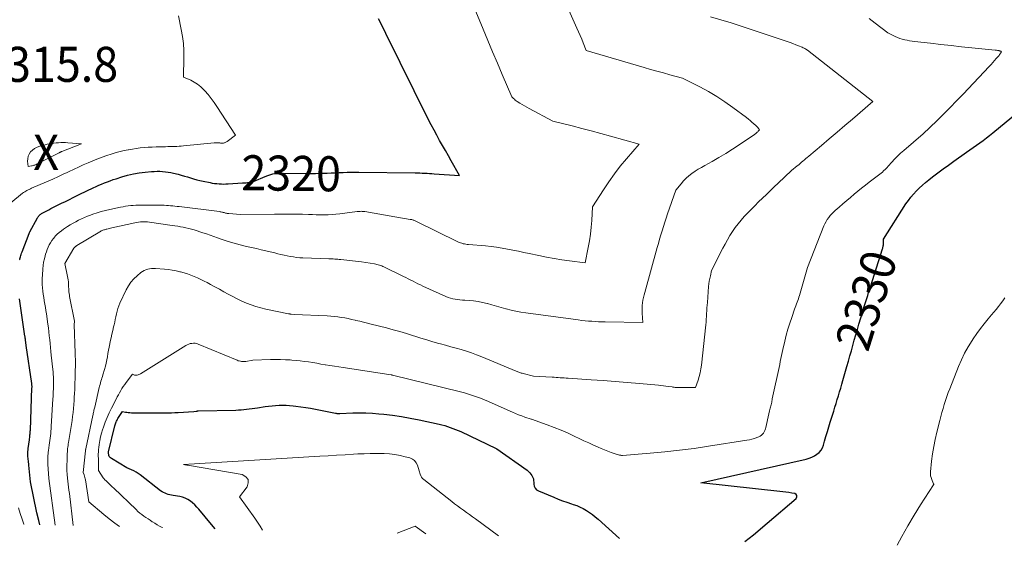
# Model space of a CAD drawing. Units: feet. Extents: x 1190233 to 1194172, y 7049565 to 7056370.
# Drawn here: x 1190958 to 1191239, y 7049636 to 7049786 of the extents above; entities that cross this region are included whole.
import ezdxf
from ezdxf.enums import TextEntityAlignment as Align

# ---------------------------------------------------------------- set-up
doc = ezdxf.new("R2010")
doc.units = ezdxf.units.FT
doc.header["$MEASUREMENT"] = 0
for name, color, linetype, lineweight in [('Level 44', 7, 'Continuous', 0), ('Level 45', 7, 'Continuous', 0), ('Level 46', 7, 'Continuous', 0)]:
    doc.layers.add(name, color=color, linetype=linetype, lineweight=lineweight)
doc.styles.add('Style-ENGINEERING', font='ENGINEERING.shx')

msp = doc.modelspace()

# ---------------------------------------------------------------- linework, layer by layer
at = {"layer": 'Level 44', "color": 32, "linetype": 'Continuous', "lineweight": 30, "flags": 128}
for points, elevation in [([(1190958.19, 7049717.47), (1190958.21, 7049717.58), (1190958.23, 7049717.69), (1190958.26, 7049717.8), (1190958.4, 7049718.32), (1190958.51, 7049718.69), (1190958.62, 7049719.06), (1190958.74, 7049719.42), (1190958.87, 7049719.78), (1190960.88, 7049724.98), (1190960.93, 7049725.1), (1190960.98, 7049725.22), (1190961.03, 7049725.33), (1190961.09, 7049725.45), (1190963.28, 7049729.49), (1190963.4, 7049729.69), (1190963.54, 7049729.88), (1190963.69, 7049730.06), (1190963.85, 7049730.23), (1190964.03, 7049730.38), (1190964.21, 7049730.53), (1190964.41, 7049730.66), (1190964.61, 7049730.78), (1190965.35, 7049731.18), (1190965.93, 7049731.49), (1190966.51, 7049731.8), (1190967.09, 7049732.1), (1190967.68, 7049732.39), (1190970.16, 7049733.62), (1190971.27, 7049734.16), (1190972.37, 7049734.71), (1190973.47, 7049735.27), (1190974.58, 7049735.82), (1190974.81, 7049735.94), (1190975.79, 7049736.43), (1190976.78, 7049736.92), (1190977.78, 7049737.4), (1190978.78, 7049737.87), (1190979.19, 7049738.06), (1190979.99, 7049738.42), (1190980.79, 7049738.78), (1190981.59, 7049739.12), (1190982.4, 7049739.45), (1190983.22, 7049739.77), (1190984.04, 7049740.07), (1190984.87, 7049740.36), (1190985.7, 7049740.64), (1190987.35, 7049741.17), (1190988.99, 7049741.64), (1190990.64, 7049742.03), (1190992.32, 7049742.31), (1190994.01, 7049742.52), (1190995.85, 7049742.68), (1190996.63, 7049742.73), (1190997.42, 7049742.75), (1190998.21, 7049742.74), (1190999, 7049742.7), (1190999.78, 7049742.62), (1191000.56, 7049742.52), (1191001.33, 7049742.37), (1191002.1, 7049742.2), (1191003.41, 7049741.88), (1191004.3, 7049741.65), (1191005.2, 7049741.4), (1191006.08, 7049741.13), (1191006.96, 7049740.86), (1191007.85, 7049740.58), (1191008.74, 7049740.33), (1191009.63, 7049740.11), (1191010.54, 7049739.92), (1191012.53, 7049739.52), (1191013.17, 7049739.4), (1191013.82, 7049739.3), (1191014.47, 7049739.23), (1191015.12, 7049739.17), (1191015.77, 7049739.13), (1191016.42, 7049739.12), (1191017.07, 7049739.13), (1191017.72, 7049739.15), (1191021.77, 7049739.41), (1191022.13, 7049739.43), (1191022.48, 7049739.46), (1191022.84, 7049739.5), (1191023.19, 7049739.55), (1191024.65, 7049739.76), (1191028.7, 7049741.46), (1191029.27, 7049741.67), (1191029.84, 7049741.85), (1191030.43, 7049741.98), (1191031.03, 7049742.08), (1191031.63, 7049742.14), (1191032.23, 7049742.19), (1191032.84, 7049742.21), (1191033.45, 7049742.21), (1191039.8, 7049742.13), (1191041.2, 7049742.12), (1191042.61, 7049742.13), (1191044.02, 7049742.17), (1191045.42, 7049742.21), (1191045.96, 7049742.24), (1191047.1, 7049742.29), (1191048.23, 7049742.34), (1191049.37, 7049742.39), (1191050.5, 7049742.44), (1191051.64, 7049742.49), (1191052.77, 7049742.52), (1191053.91, 7049742.53), (1191055.04, 7049742.52), (1191071.06, 7049742.31), (1191071.74, 7049742.3), (1191072.43, 7049742.28), (1191073.11, 7049742.25), (1191073.8, 7049742.21), (1191074.48, 7049742.17), (1191075.17, 7049742.13), (1191075.85, 7049742.09), (1191076.54, 7049742.04), (1191083.76, 7049741.59), (1191081.38, 7049745.74), (1191080.55, 7049747.19), (1191079.72, 7049748.64), (1191078.89, 7049750.09), (1191078.07, 7049751.55), (1191077.25, 7049753.01), (1191076.46, 7049754.48), (1191075.69, 7049755.97), (1191074.93, 7049757.46), (1191062.71, 7049782.08), (1191062.19, 7049783.12), (1191061.67, 7049784.16), (1191061.15, 7049785.2), (1191060.62, 7049786.23)], 2320), ([(1191165.19, 7049637.11), (1191167.66, 7049639.1), (1191171.55, 7049642.35), (1191179.79, 7049649.42), (1191180.01, 7049649.86), (1191180.05, 7049650.25), (1191179.82, 7049650.57), (1191179.41, 7049650.84), (1191178.57, 7049650.98), (1191177.73, 7049651.12), (1191176.88, 7049651.23), (1191176.04, 7049651.33), (1191152.6, 7049653.87), (1191182.69, 7049660.68), (1191183.51, 7049660.91), (1191184.3, 7049661.2), (1191185.05, 7049661.58), (1191185.77, 7049662.02), (1191186.4, 7049662.56), (1191186.94, 7049663.17), (1191187.34, 7049663.87), (1191187.65, 7049664.64), (1191187.95, 7049665.75), (1191188.34, 7049667.12), (1191188.74, 7049668.49), (1191189.15, 7049669.86), (1191189.58, 7049671.22), (1191190.56, 7049674.34), (1191190.91, 7049675.43), (1191191.24, 7049676.52), (1191191.58, 7049677.61), (1191191.9, 7049678.7), (1191192.23, 7049679.8), (1191192.55, 7049680.89), (1191192.87, 7049681.99), (1191193.18, 7049683.08), (1191194.32, 7049687.05), (1191194.74, 7049688.56), (1191195.17, 7049690.07), (1191195.59, 7049691.58), (1191196.01, 7049693.09), (1191196.43, 7049694.6), (1191196.86, 7049696.1), (1191197.3, 7049697.61), (1191197.75, 7049699.11), (1191198.93, 7049703.05), (1191199.19, 7049703.9), (1191199.45, 7049704.75), (1191199.72, 7049705.6), (1191199.98, 7049706.44), (1191200.25, 7049707.29), (1191200.52, 7049708.13), (1191200.79, 7049708.98), (1191201.05, 7049709.82), (1191204.45, 7049720.62), (1191204.52, 7049720.85), (1191204.58, 7049721.07), (1191204.65, 7049721.3), (1191204.71, 7049721.53), (1191204.75, 7049721.76), (1191204.79, 7049722), (1191204.8, 7049722.23), (1191204.79, 7049722.47), (1191204.74, 7049723.39), (1191211.18, 7049733.42), (1191211.86, 7049734.4), (1191212.57, 7049735.35), (1191213.33, 7049736.26), (1191214.13, 7049737.14), (1191214.98, 7049737.98), (1191215.85, 7049738.79), (1191216.76, 7049739.57), (1191217.68, 7049740.32), (1191218.76, 7049741.15), (1191220.26, 7049742.29), (1191221.76, 7049743.42), (1191223.28, 7049744.52), (1191224.8, 7049745.61), (1191228.43, 7049748.17), (1191229.38, 7049748.84), (1191230.33, 7049749.52), (1191231.28, 7049750.19), (1191232.23, 7049750.87), (1191233.18, 7049751.55), (1191234.11, 7049752.25), (1191235.03, 7049752.97), (1191235.93, 7049753.7), (1191244.62, 7049760.84)], 2330), ([(1190963.97, 7049641.95), (1190963.64, 7049643.15), (1190963.12, 7049645.35), (1190961.27, 7049654.17), (1190960.82, 7049658.97), (1190960.78, 7049659.35), (1190960.73, 7049659.74), (1190960.69, 7049660.12), (1190960.63, 7049660.5), (1190960.59, 7049660.89), (1190960.55, 7049661.27), (1190960.53, 7049661.66), (1190960.52, 7049662.04), (1190960.52, 7049662.07), (1190960.53, 7049662.46), (1190960.55, 7049662.86), (1190960.58, 7049663.26), (1190960.63, 7049663.65), (1190960.98, 7049666.13), (1190961.03, 7049666.48), (1190961.07, 7049666.83), (1190961.11, 7049667.18), (1190961.14, 7049667.53), (1190961.17, 7049667.88), (1190961.2, 7049668.23), (1190961.22, 7049668.58), (1190961.24, 7049668.93), (1190961.71, 7049680.99), (1190961.72, 7049681.15), (1190961.72, 7049681.31), (1190961.72, 7049681.47), (1190961.71, 7049681.63), (1190961.7, 7049681.79), (1190961.68, 7049681.94), (1190961.67, 7049682.1), (1190961.65, 7049682.26), (1190960.06, 7049693.09), (1190960.03, 7049693.32), (1190960, 7049693.56), (1190959.97, 7049693.79), (1190959.93, 7049694.02), (1190959.93, 7049694.06), (1190959.9, 7049694.27), (1190959.87, 7049694.49), (1190959.85, 7049694.7), (1190959.82, 7049694.91), (1190959.79, 7049695.12), (1190959.76, 7049695.33), (1190959.73, 7049695.54), (1190959.7, 7049695.75), (1190958.1, 7049706.39)], 2320), ([(1191013.99, 7049640.74), (1191012.94, 7049642.02), (1191009.35, 7049646.35), (1191008.79, 7049646.98), (1191008.2, 7049647.58), (1191007.57, 7049648.14), (1191006.91, 7049648.67), (1191006.2, 7049649.11), (1191005.47, 7049649.49), (1191004.68, 7049649.76), (1191003.87, 7049649.95), (1191002.04, 7049650.25), (1191001.56, 7049650.35), (1191001.08, 7049650.45), (1191000.61, 7049650.58), (1191000.14, 7049650.73), (1190999.68, 7049650.91), (1190999.24, 7049651.11), (1190998.83, 7049651.36), (1190998.43, 7049651.64), (1190992.58, 7049656.14), (1190992, 7049656.56), (1190991.4, 7049656.95), (1190990.77, 7049657.29), (1190990.12, 7049657.6), (1190988.8, 7049658.17), (1190984.37, 7049660.79), (1190984.13, 7049660.97), (1190983.93, 7049661.18), (1190983.78, 7049661.44), (1190983.67, 7049661.72), (1190983.6, 7049661.95), (1190983.57, 7049662.14), (1190983.55, 7049662.32), (1190983.56, 7049662.51), (1190983.59, 7049662.69), (1190985.4, 7049670.18), (1190985.47, 7049670.45), (1190985.56, 7049670.72), (1190985.65, 7049670.99), (1190985.75, 7049671.25), (1190985.86, 7049671.51), (1190985.98, 7049671.77), (1190986.12, 7049672.02), (1190986.26, 7049672.26), (1190987.52, 7049674.25), (1190988.36, 7049674.07), (1190988.79, 7049674), (1190989.21, 7049673.94), (1190989.64, 7049673.9), (1190990.07, 7049673.89), (1190991.76, 7049673.86), (1190993.03, 7049673.85), (1190994.3, 7049673.84), (1190995.58, 7049673.84), (1190996.85, 7049673.84), (1190999.53, 7049673.85), (1191000.51, 7049673.86), (1191001.5, 7049673.88), (1191002.48, 7049673.92), (1191003.47, 7049673.97), (1191007.88, 7049674.24), (1191008.6, 7049674.35), (1191008.67, 7049674.36), (1191008.74, 7049674.37), (1191008.82, 7049674.37), (1191008.89, 7049674.38), (1191008.96, 7049674.38), (1191009.03, 7049674.38), (1191009.11, 7049674.38), (1191009.18, 7049674.38), (1191019.85, 7049674.64), (1191020.63, 7049674.67), (1191021.41, 7049674.71), (1191022.18, 7049674.78), (1191022.96, 7049674.86), (1191023.74, 7049674.95), (1191024.51, 7049675.05), (1191025.28, 7049675.16), (1191026.05, 7049675.28), (1191028.24, 7049675.63), (1191029.24, 7049675.77), (1191030.24, 7049675.88), (1191031.24, 7049675.97), (1191032.24, 7049676.03), (1191033.25, 7049676.05), (1191034.25, 7049676.03), (1191035.25, 7049675.97), (1191036.25, 7049675.88), (1191037.05, 7049675.79), (1191038.44, 7049675.6), (1191039.83, 7049675.4), (1191041.22, 7049675.16), (1191042.6, 7049674.9), (1191048.38, 7049673.75), (1191048.57, 7049673.71), (1191048.77, 7049673.69), (1191048.96, 7049673.68), (1191049.15, 7049673.67), (1191049.55, 7049673.68), (1191053.28, 7049673.82), (1191055.14, 7049673.85), (1191057, 7049673.83), (1191058.86, 7049673.73), (1191060.72, 7049673.58), (1191062.11, 7049673.44), (1191064.65, 7049673.15), (1191067.19, 7049672.79), (1191069.7, 7049672.34), (1191072.22, 7049671.84), (1191077.92, 7049670.59), (1191078.72, 7049670.4), (1191079.51, 7049670.2), (1191080.3, 7049669.96), (1191081.08, 7049669.71), (1191081.86, 7049669.43), (1191082.62, 7049669.14), (1191083.38, 7049668.82), (1191084.13, 7049668.48), (1191094.17, 7049663.72), (1191094.19, 7049663.71), (1191094.21, 7049663.7), (1191094.23, 7049663.69), (1191094.25, 7049663.68), (1191094.32, 7049663.64), (1191094.34, 7049663.63), (1191094.36, 7049663.62), (1191094.38, 7049663.61), (1191094.4, 7049663.59), (1191103.02, 7049657.48), (1191103.43, 7049657.15), (1191103.79, 7049656.78), (1191104.1, 7049656.37), (1191104.38, 7049655.93), (1191104.87, 7049654.99), (1191104.91, 7049653.55), (1191105.04, 7049652.91), (1191105.29, 7049652.36), (1191105.72, 7049651.92), (1191106.27, 7049651.57), (1191110.69, 7049649.75), (1191111.93, 7049649.25), (1191113.16, 7049648.78), (1191114.41, 7049648.34), (1191115.67, 7049647.92), (1191116.22, 7049647.74), (1191117.19, 7049647.39), (1191118.14, 7049646.99), (1191119.06, 7049646.52), (1191119.96, 7049646), (1191120.83, 7049645.43), (1191121.67, 7049644.83), (1191122.48, 7049644.18), (1191123.27, 7049643.5), (1191129.36, 7049637.97)], 2330)]:
    msp.add_lwpolyline(points, dxfattribs=dict(at, elevation=elevation))
at = {"layer": 'Level 45', "color": 32, "linetype": 'Continuous', "lineweight": 0, "flags": 128}
for points, elevation in [([(1190973.47, 7049641.72), (1190972.37, 7049650.89), (1190972.26, 7049651.77), (1190972.16, 7049652.64), (1190972.05, 7049653.52), (1190971.94, 7049654.39), (1190971.73, 7049656.14), (1190971.71, 7049656.54), (1190971.71, 7049656.74), (1190971.7, 7049656.94), (1190971.7, 7049657.14), (1190971.7, 7049657.34), (1190971.76, 7049661.83), (1190971.77, 7049662.29), (1190971.8, 7049662.74), (1190971.83, 7049663.19), (1190971.88, 7049663.64), (1190971.93, 7049664.09), (1190972, 7049664.54), (1190972.07, 7049664.98), (1190972.14, 7049665.43), (1190972.82, 7049669.37), (1190973.01, 7049670.5), (1190973.18, 7049671.64), (1190973.32, 7049672.78), (1190973.45, 7049673.92), (1190973.56, 7049675.07), (1190973.65, 7049676.21), (1190973.73, 7049677.36), (1190973.79, 7049678.51), (1190973.83, 7049679.22), (1190973.9, 7049680.72), (1190973.96, 7049682.23), (1190974.01, 7049683.73), (1190974.04, 7049685.24), (1190974.09, 7049687.81), (1190974.1, 7049688.19), (1190974.1, 7049688.57), (1190974.1, 7049688.95), (1190974.09, 7049689.33), (1190974.08, 7049689.71), (1190974.07, 7049690.09), (1190974.06, 7049690.47), (1190974.04, 7049690.85), (1190973.74, 7049699.04), (1190973.81, 7049699.91), (1190973.8, 7049700.01), (1190972.45, 7049707.01), (1190972.37, 7049707.46), (1190972.31, 7049707.92), (1190972.26, 7049708.37), (1190972.22, 7049708.82), (1190972.2, 7049709.28), (1190972.17, 7049709.74), (1190972.15, 7049710.19), (1190972.13, 7049710.65), (1190972.12, 7049710.75), (1190972.09, 7049711.25), (1190972.03, 7049711.75), (1190971.96, 7049712.24), (1190971.87, 7049712.74), (1190971.09, 7049716.47), (1190973.69, 7049720.81), (1190973.73, 7049720.87), (1190973.77, 7049720.93), (1190973.82, 7049720.99), (1190973.86, 7049721.05), (1190973.92, 7049721.11), (1190973.97, 7049721.16), (1190974.03, 7049721.2), (1190974.09, 7049721.25), (1190974.15, 7049721.29), (1190974.25, 7049721.36), (1190974.34, 7049721.42), (1190974.44, 7049721.48), (1190974.53, 7049721.54), (1190981.08, 7049725.5), (1190981.29, 7049725.62), (1190981.5, 7049725.73), (1190981.72, 7049725.83), (1190981.94, 7049725.93), (1190982.17, 7049726.01), (1190982.4, 7049726.09), (1190982.63, 7049726.16), (1190982.86, 7049726.23), (1190983.09, 7049726.28), (1190983.43, 7049726.36), (1190983.78, 7049726.45), (1190984.13, 7049726.53), (1190984.48, 7049726.61), (1190991.11, 7049728.09), (1190991.62, 7049728.18), (1190992.13, 7049728.26), (1190992.64, 7049728.32), (1190993.15, 7049728.35), (1190993.67, 7049728.36), (1190994.19, 7049728.35), (1190994.7, 7049728.31), (1190995.21, 7049728.25), (1191001.72, 7049727.33), (1191002.52, 7049727.21), (1191003.31, 7049727.09), (1191004.1, 7049726.95), (1191004.89, 7049726.81), (1191005.67, 7049726.65), (1191006.45, 7049726.47), (1191007.22, 7049726.26), (1191007.99, 7049726.03), (1191010.49, 7049725.21), (1191011.53, 7049724.87), (1191012.56, 7049724.52), (1191013.59, 7049724.16), (1191014.62, 7049723.8), (1191015.97, 7049723.31), (1191017.69, 7049722.74), (1191019.42, 7049722.2), (1191021.16, 7049721.74), (1191022.92, 7049721.31), (1191025.77, 7049720.69), (1191027.09, 7049720.39), (1191028.41, 7049720.09), (1191029.72, 7049719.77), (1191031.03, 7049719.45), (1191031.89, 7049719.24), (1191032.77, 7049719.03), (1191033.66, 7049718.82), (1191034.54, 7049718.64), (1191035.43, 7049718.46), (1191036.33, 7049718.3), (1191037.23, 7049718.18), (1191038.13, 7049718.1), (1191039.04, 7049718.05), (1191046.4, 7049717.79), (1191046.83, 7049717.78), (1191047.27, 7049717.76), (1191047.7, 7049717.74), (1191048.13, 7049717.71), (1191048.56, 7049717.69), (1191048.99, 7049717.65), (1191049.42, 7049717.61), (1191049.86, 7049717.57), (1191055.75, 7049716.92), (1191059.48, 7049716.31), (1191059.83, 7049716.25), (1191060.18, 7049716.17), (1191060.52, 7049716.09), (1191060.86, 7049715.99), (1191061.19, 7049715.88), (1191061.52, 7049715.76), (1191061.85, 7049715.63), (1191062.17, 7049715.48), (1191067.74, 7049712.77), (1191068.44, 7049712.43), (1191069.13, 7049712.08), (1191069.81, 7049711.73), (1191070.5, 7049711.38), (1191071.18, 7049711.03), (1191071.87, 7049710.68), (1191072.57, 7049710.35), (1191073.27, 7049710.02), (1191079.83, 7049707.05), (1191080.47, 7049706.79), (1191081.13, 7049706.56), (1191081.8, 7049706.39), (1191082.48, 7049706.26), (1191083.17, 7049706.16), (1191083.86, 7049706.08), (1191084.55, 7049706.01), (1191085.24, 7049705.96), (1191086.47, 7049705.89), (1191087.77, 7049705.78), (1191089.06, 7049705.6), (1191090.34, 7049705.35), (1191091.6, 7049705.04), (1191091.7, 7049705.01), (1191093.01, 7049704.65), (1191094.32, 7049704.28), (1191095.63, 7049703.92), (1191096.94, 7049703.56), (1191097.06, 7049703.53), (1191098.44, 7049703.18), (1191099.83, 7049702.87), (1191101.22, 7049702.61), (1191102.63, 7049702.39), (1191117.65, 7049700.34), (1191118.61, 7049700.22), (1191119.57, 7049700.11), (1191120.53, 7049700.02), (1191121.49, 7049699.95), (1191122.46, 7049699.89), (1191123.43, 7049699.85), (1191124.39, 7049699.81), (1191125.36, 7049699.79), (1191136.05, 7049699.58), (1191135.86, 7049702.26), (1191135.84, 7049703.01), (1191135.84, 7049703.76), (1191135.89, 7049704.51), (1191135.98, 7049705.26), (1191136.1, 7049706), (1191136.25, 7049706.74), (1191136.41, 7049707.48), (1191136.6, 7049708.21), (1191140.15, 7049720.98), (1191140.49, 7049722.19), (1191140.84, 7049723.4), (1191141.2, 7049724.61), (1191141.57, 7049725.81), (1191141.95, 7049727.02), (1191142.34, 7049728.22), (1191142.74, 7049729.41), (1191143.15, 7049730.6), (1191145.49, 7049737.33), (1191146.96, 7049739.21), (1191147.66, 7049740.03), (1191148.41, 7049740.8), (1191149.22, 7049741.49), (1191150.07, 7049742.14), (1191150.97, 7049742.74), (1191151.88, 7049743.32), (1191152.81, 7049743.87), (1191153.75, 7049744.4), (1191155.83, 7049745.54), (1191157.8, 7049746.66), (1191159.75, 7049747.81), (1191161.66, 7049749.02), (1191163.56, 7049750.27), (1191167.69, 7049753.06), (1191167.86, 7049753.19), (1191168.04, 7049753.31), (1191168.21, 7049753.45), (1191168.38, 7049753.58), (1191168.54, 7049753.72), (1191168.7, 7049753.86), (1191168.86, 7049754.01), (1191169.02, 7049754.16), (1191169.4, 7049754.53), (1191169.07, 7049754.97), (1191168.89, 7049755.19), (1191168.71, 7049755.4), (1191168.52, 7049755.6), (1191168.32, 7049755.79), (1191167.73, 7049756.33), (1191167.22, 7049756.77), (1191166.71, 7049757.21), (1191166.18, 7049757.63), (1191165.64, 7049758.05), (1191161.76, 7049760.95), (1191159.49, 7049762.55), (1191157.18, 7049764.07), (1191154.8, 7049765.48), (1191152.36, 7049766.81), (1191147.42, 7049769.35), (1191143.75, 7049770.3), (1191141.92, 7049770.79), (1191140.09, 7049771.29), (1191138.27, 7049771.8), (1191136.45, 7049772.33), (1191119.92, 7049777.2), (1191119.06, 7049779.34), (1191118.62, 7049780.4), (1191118.18, 7049781.46), (1191117.72, 7049782.52), (1191117.26, 7049783.58), (1191106.71, 7049807.47)], 2324), ([(1190968.28, 7049641.84), (1190966.5, 7049655.16), (1190966.27, 7049659.21), (1190966.25, 7049659.71), (1190966.24, 7049660.2), (1190966.24, 7049660.69), (1190966.25, 7049661.19), (1190966.27, 7049661.68), (1190966.3, 7049662.17), (1190966.35, 7049662.66), (1190966.42, 7049663.15), (1190966.62, 7049664.6), (1190966.72, 7049665.27), (1190966.81, 7049665.93), (1190966.9, 7049666.6), (1190966.98, 7049667.27), (1190967.06, 7049667.94), (1190967.13, 7049668.61), (1190967.19, 7049669.28), (1190967.23, 7049669.95), (1190967.69, 7049677.85), (1190967.73, 7049678.54), (1190967.77, 7049679.23), (1190967.8, 7049679.92), (1190967.83, 7049680.61), (1190967.86, 7049681.29), (1190967.87, 7049681.98), (1190967.87, 7049682.67), (1190967.86, 7049683.36), (1190967.86, 7049683.39), (1190967.83, 7049684.09), (1190967.79, 7049684.8), (1190967.73, 7049685.5), (1190967.67, 7049686.2), (1190967.23, 7049690.28), (1190967.11, 7049691.39), (1190966.99, 7049692.5), (1190966.87, 7049693.61), (1190966.76, 7049694.72), (1190966.64, 7049695.83), (1190966.52, 7049696.94), (1190966.38, 7049698.05), (1190966.23, 7049699.15), (1190965.82, 7049702.07), (1190965.68, 7049703.01), (1190965.54, 7049703.94), (1190965.38, 7049704.88), (1190965.22, 7049705.81), (1190965.21, 7049705.88), (1190965.06, 7049706.78), (1190964.92, 7049707.68), (1190964.81, 7049708.59), (1190964.71, 7049709.5), (1190964.65, 7049710.41), (1190964.62, 7049711.32), (1190964.64, 7049712.23), (1190964.68, 7049713.14), (1190964.81, 7049714.89), (1190964.91, 7049715.84), (1190965.04, 7049716.79), (1190965.24, 7049717.73), (1190965.47, 7049718.66), (1190965.61, 7049719.14), (1190965.82, 7049719.81), (1190966.06, 7049720.48), (1190966.35, 7049721.13), (1190966.66, 7049721.77), (1190967.01, 7049722.38), (1190967.39, 7049722.98), (1190967.81, 7049723.54), (1190968.26, 7049724.09), (1190968.37, 7049724.2), (1190968.92, 7049724.77), (1190969.49, 7049725.3), (1190970.1, 7049725.79), (1190970.75, 7049726.24), (1190971.85, 7049726.96), (1190972.63, 7049727.44), (1190973.42, 7049727.92), (1190974.22, 7049728.36), (1190975.03, 7049728.79), (1190975.85, 7049729.2), (1190976.69, 7049729.58), (1190977.54, 7049729.93), (1190978.39, 7049730.26), (1190979.07, 7049730.5), (1190980.28, 7049730.91), (1190981.5, 7049731.28), (1190982.73, 7049731.6), (1190983.97, 7049731.89), (1190987, 7049732.51), (1190987.72, 7049732.65), (1190988.44, 7049732.77), (1190989.17, 7049732.88), (1190989.9, 7049732.96), (1190990.63, 7049733.03), (1190991.36, 7049733.07), (1190992.1, 7049733.1), (1190992.83, 7049733.1), (1190998.82, 7049733.05), (1190999.44, 7049733.04), (1191000.06, 7049733.01), (1191000.68, 7049732.98), (1191001.29, 7049732.93), (1191001.91, 7049732.87), (1191002.53, 7049732.81), (1191003.14, 7049732.74), (1191003.76, 7049732.67), (1191015.22, 7049731.24), (1191015.44, 7049731.21), (1191015.66, 7049731.17), (1191015.88, 7049731.12), (1191016.1, 7049731.07), (1191016.31, 7049731.01), (1191016.52, 7049730.95), (1191016.74, 7049730.89), (1191016.95, 7049730.83), (1191017.19, 7049730.77), (1191017.41, 7049730.72), (1191017.63, 7049730.68), (1191017.86, 7049730.66), (1191021.27, 7049730.41), (1191030.89, 7049730.55), (1191032.89, 7049730.56), (1191034.89, 7049730.56), (1191036.88, 7049730.52), (1191038.88, 7049730.47), (1191040.63, 7049730.41), (1191041.75, 7049730.38), (1191042.87, 7049730.35), (1191044, 7049730.34), (1191045.12, 7049730.34), (1191046.24, 7049730.37), (1191047.36, 7049730.42), (1191048.48, 7049730.51), (1191049.59, 7049730.63), (1191054.54, 7049731.25), (1191054.81, 7049731.28), (1191055.08, 7049731.31), (1191055.36, 7049731.32), (1191055.63, 7049731.33), (1191055.91, 7049731.32), (1191056.18, 7049731.31), (1191056.45, 7049731.28), (1191056.72, 7049731.24), (1191063.65, 7049730.05), (1191069.7, 7049729.03), (1191069.9, 7049728.99), (1191070.11, 7049728.95), (1191070.32, 7049728.9), (1191070.52, 7049728.85), (1191070.72, 7049728.78), (1191070.92, 7049728.71), (1191071.11, 7049728.63), (1191071.3, 7049728.54), (1191083.26, 7049722.62), (1191083.62, 7049722.46), (1191083.99, 7049722.32), (1191084.37, 7049722.2), (1191084.75, 7049722.1), (1191085.14, 7049722.03), (1191085.53, 7049721.96), (1191085.92, 7049721.91), (1191086.32, 7049721.87), (1191091.15, 7049721.46), (1191092.73, 7049721.31), (1191094.3, 7049721.11), (1191095.87, 7049720.86), (1191097.43, 7049720.57), (1191098.99, 7049720.26), (1191100.55, 7049719.94), (1191102.1, 7049719.61), (1191103.66, 7049719.29), (1191106.36, 7049718.71), (1191108.56, 7049718.27), (1191110.75, 7049717.86), (1191112.96, 7049717.51), (1191115.17, 7049717.18), (1191119.6, 7049716.59), (1191120.48, 7049721.02), (1191120.82, 7049722.93), (1191121.1, 7049724.85), (1191121.31, 7049726.78), (1191121.47, 7049728.72), (1191121.7, 7049732.6), (1191124.8, 7049737.46), (1191126.34, 7049739.76), (1191127.94, 7049742.02), (1191129.64, 7049744.2), (1191131.41, 7049746.33), (1191135.04, 7049750.53), (1191126.82, 7049752.78), (1191124.09, 7049753.52), (1191121.35, 7049754.25), (1191118.61, 7049754.97), (1191115.86, 7049755.67), (1191110.37, 7049757.07), (1191103.61, 7049760.62), (1191102.93, 7049761), (1191102.25, 7049761.38), (1191101.59, 7049761.79), (1191100.93, 7049762.21), (1191100.18, 7049762.7), (1191099.91, 7049762.89), (1191099.64, 7049763.08), (1191099.39, 7049763.29), (1191099.14, 7049763.5), (1191098.64, 7049763.94), (1191095.9, 7049770.37), (1191094.54, 7049773.58), (1191093.18, 7049776.8), (1191091.84, 7049780.02), (1191090.5, 7049783.25), (1191084.09, 7049798.71)], 2322), ([(1190955.66, 7049733.78), (1190959.04, 7049736.48), (1190959.33, 7049736.7), (1190959.63, 7049736.91), (1190959.95, 7049737.09), (1190960.27, 7049737.27), (1190960.6, 7049737.43), (1190960.94, 7049737.59), (1190961.27, 7049737.74), (1190961.61, 7049737.89), (1190967.62, 7049740.49), (1190968.19, 7049740.74), (1190968.75, 7049741), (1190969.31, 7049741.26), (1190969.87, 7049741.53), (1190970.43, 7049741.8), (1190970.99, 7049742.07), (1190971.55, 7049742.33), (1190972.11, 7049742.6), (1190973.71, 7049743.36), (1190975.03, 7049743.97), (1190976.36, 7049744.57), (1190977.7, 7049745.15), (1190979.05, 7049745.71), (1190979.27, 7049745.8), (1190980.52, 7049746.29), (1190981.77, 7049746.77), (1190983.03, 7049747.21), (1190984.31, 7049747.64), (1190984.63, 7049747.74), (1190985.75, 7049748.08), (1190986.88, 7049748.39), (1190988.02, 7049748.65), (1190989.17, 7049748.89), (1190989.24, 7049748.9), (1190990.36, 7049749.1), (1190991.48, 7049749.26), (1190992.6, 7049749.4), (1190993.73, 7049749.51), (1190994.86, 7049749.59), (1190995.99, 7049749.66), (1190997.13, 7049749.7), (1190998.26, 7049749.74), (1190999.83, 7049749.76), (1191000.47, 7049749.78), (1191001.11, 7049749.79), (1191001.76, 7049749.81), (1191002.4, 7049749.83), (1191003.04, 7049749.85), (1191003.68, 7049749.89), (1191004.32, 7049749.94), (1191004.96, 7049749.99), (1191013.68, 7049750.85), (1191013.98, 7049750.87), (1191014.28, 7049750.88), (1191014.58, 7049750.87), (1191014.88, 7049750.86), (1191015.11, 7049750.84), (1191015.3, 7049750.82), (1191015.49, 7049750.8), (1191015.68, 7049750.77), (1191015.87, 7049750.75), (1191016.05, 7049750.73), (1191016.24, 7049750.74), (1191016.42, 7049750.77), (1191016.6, 7049750.82), (1191016.66, 7049750.85), (1191016.86, 7049750.93), (1191017.06, 7049751.03), (1191017.25, 7049751.14), (1191017.43, 7049751.27), (1191019.79, 7049753.01), (1191014.51, 7049761.22), (1191013.72, 7049762.39), (1191012.88, 7049763.53), (1191011.99, 7049764.63), (1191011.05, 7049765.69), (1191010.68, 7049766.09), (1191009.86, 7049766.88), (1191008.99, 7049767.58), (1191008.03, 7049768.18), (1191007.03, 7049768.7), (1191004.93, 7049769.62), (1191005.05, 7049775.24), (1191005.02, 7049777.24), (1191004.91, 7049779.23), (1191004.66, 7049781.2), (1191004.32, 7049783.17), (1191003.52, 7049787.1)], 2318), ([(1190986.71, 7049641.4), (1190985.32, 7049642.38), (1190983.76, 7049643.57), (1190982.23, 7049644.81), (1190977.93, 7049648.43), (1190976.94, 7049654.7), (1190976.87, 7049655.07), (1190976.79, 7049655.43), (1190976.68, 7049655.78), (1190976.56, 7049656.13), (1190976.3, 7049656.83), (1190977, 7049663.02), (1190977, 7049663.04), (1190977, 7049663.06), (1190977, 7049663.08), (1190977, 7049663.1), (1190977.01, 7049663.18), (1190977.01, 7049663.2), (1190977.01, 7049663.22), (1190977.01, 7049663.23), (1190977.02, 7049663.25), (1190977.03, 7049663.35), (1190977.04, 7049663.42), (1190977.05, 7049663.49), (1190977.06, 7049663.56), (1190977.07, 7049663.63), (1190979.07, 7049673.05), (1190979.13, 7049673.36), (1190979.2, 7049673.67), (1190979.27, 7049673.98), (1190979.34, 7049674.28), (1190979.41, 7049674.59), (1190979.48, 7049674.9), (1190979.55, 7049675.21), (1190979.62, 7049675.51), (1190980.9, 7049681.03), (1190981.01, 7049681.49), (1190981.13, 7049681.96), (1190981.26, 7049682.41), (1190981.4, 7049682.87), (1190981.55, 7049683.33), (1190981.69, 7049683.78), (1190981.83, 7049684.24), (1190981.96, 7049684.7), (1190982.41, 7049686.23), (1190982.66, 7049687.13), (1190982.88, 7049688.03), (1190983.07, 7049688.94), (1190983.23, 7049689.85), (1190983.39, 7049690.77), (1190983.56, 7049691.68), (1190983.73, 7049692.59), (1190983.92, 7049693.5), (1190984.07, 7049694.24), (1190984.3, 7049695.29), (1190984.52, 7049696.33), (1190984.76, 7049697.37), (1190985.01, 7049698.41), (1190985.13, 7049698.92), (1190985.31, 7049699.7), (1190985.49, 7049700.49), (1190985.66, 7049701.27), (1190985.82, 7049702.06), (1190986.01, 7049702.84), (1190986.24, 7049703.6), (1190986.51, 7049704.35), (1190986.82, 7049705.09), (1190988.62, 7049708.96), (1190989.23, 7049710.08), (1190989.93, 7049711.12), (1190990.76, 7049712.06), (1190991.69, 7049712.93), (1190992.82, 7049713.85), (1190993.26, 7049714.17), (1190993.73, 7049714.45), (1190994.23, 7049714.66), (1190994.75, 7049714.83), (1190995.29, 7049714.94), (1190995.84, 7049715.02), (1190996.39, 7049715.04), (1190996.94, 7049715.03), (1190999.53, 7049714.84), (1191000.64, 7049714.73), (1191001.75, 7049714.57), (1191002.84, 7049714.36), (1191003.93, 7049714.1), (1191004.1, 7049714.06), (1191005.1, 7049713.77), (1191006.08, 7049713.46), (1191007.05, 7049713.11), (1191008.01, 7049712.74), (1191008.96, 7049712.33), (1191009.9, 7049711.9), (1191010.83, 7049711.45), (1191011.75, 7049710.98), (1191012.66, 7049710.5), (1191013.94, 7049709.81), (1191015.21, 7049709.12), (1191016.48, 7049708.41), (1191017.74, 7049707.7), (1191019.02, 7049707.01), (1191020.3, 7049706.35), (1191021.61, 7049705.74), (1191022.94, 7049705.16), (1191024.28, 7049704.65), (1191025.65, 7049704.18), (1191027.03, 7049703.8), (1191028.44, 7049703.46), (1191034.91, 7049702.12), (1191035.01, 7049702.1), (1191035.11, 7049702.08), (1191035.22, 7049702.06), (1191035.32, 7049702.05), (1191035.42, 7049702.04), (1191035.53, 7049702.03), (1191035.63, 7049702.01), (1191035.73, 7049702), (1191036.57, 7049701.89), (1191046.01, 7049701.49), (1191047.01, 7049701.43), (1191048.01, 7049701.35), (1191049, 7049701.23), (1191049.99, 7049701.08), (1191050.98, 7049700.91), (1191051.96, 7049700.72), (1191052.94, 7049700.51), (1191053.91, 7049700.28), (1191054.15, 7049700.22), (1191055.25, 7049699.95), (1191056.34, 7049699.68), (1191057.43, 7049699.41), (1191058.53, 7049699.14), (1191062.87, 7049698.05), (1191064.8, 7049697.55), (1191066.73, 7049697.01), (1191068.65, 7049696.44), (1191070.56, 7049695.85), (1191070.96, 7049695.72), (1191072.66, 7049695.18), (1191074.37, 7049694.65), (1191076.09, 7049694.15), (1191077.81, 7049693.67), (1191078.28, 7049693.54), (1191079.77, 7049693.13), (1191081.26, 7049692.72), (1191082.75, 7049692.3), (1191084.24, 7049691.88), (1191085.72, 7049691.43), (1191087.18, 7049690.95), (1191088.63, 7049690.41), (1191090.07, 7049689.84), (1191099.91, 7049685.74), (1191100.15, 7049685.64), (1191100.4, 7049685.54), (1191100.64, 7049685.45), (1191100.88, 7049685.36), (1191101.13, 7049685.27), (1191101.37, 7049685.2), (1191101.62, 7049685.13), (1191101.87, 7049685.06), (1191104.83, 7049684.35), (1191110.15, 7049684.02), (1191110.73, 7049683.98), (1191111.3, 7049683.95), (1191111.88, 7049683.91), (1191112.45, 7049683.88), (1191113.03, 7049683.84), (1191113.6, 7049683.81), (1191114.18, 7049683.77), (1191114.75, 7049683.73), (1191121.31, 7049683.27), (1191124.76, 7049683.03), (1191128.2, 7049682.77), (1191131.63, 7049682.5), (1191135.07, 7049682.21), (1191140.49, 7049681.75), (1191141.22, 7049681.68), (1191141.94, 7049681.6), (1191142.67, 7049681.5), (1191143.39, 7049681.39), (1191144.43, 7049681.22), (1191144.63, 7049681.19), (1191144.84, 7049681.16), (1191145.05, 7049681.13), (1191145.25, 7049681.1), (1191145.46, 7049681.08), (1191145.67, 7049681.06), (1191145.87, 7049681.05), (1191146.08, 7049681.05), (1191151.14, 7049681.07), (1191151.83, 7049683.17), (1191152.15, 7049684.23), (1191152.41, 7049685.3), (1191152.61, 7049686.38), (1191152.77, 7049687.47), (1191154.03, 7049698.95), (1191154.11, 7049699.75), (1191154.18, 7049700.55), (1191154.24, 7049701.35), (1191154.28, 7049702.15), (1191154.33, 7049702.95), (1191154.37, 7049703.76), (1191154.43, 7049704.56), (1191154.49, 7049705.36), (1191154.85, 7049709.87), (1191154.93, 7049710.64), (1191155.03, 7049711.4), (1191155.17, 7049712.16), (1191155.34, 7049712.92), (1191155.7, 7049714.42), (1191158.9, 7049720.78), (1191159.54, 7049722), (1191160.2, 7049723.21), (1191160.9, 7049724.39), (1191161.63, 7049725.56), (1191162.41, 7049726.69), (1191163.23, 7049727.79), (1191164.11, 7049728.84), (1191165.03, 7049729.86), (1191165.83, 7049730.68), (1191166.91, 7049731.79), (1191168, 7049732.9), (1191169.11, 7049733.99), (1191170.22, 7049735.08), (1191171.34, 7049736.16), (1191172.46, 7049737.23), (1191173.59, 7049738.3), (1191174.73, 7049739.37), (1191178.54, 7049742.93), (1191180.13, 7049744.26), (1191180.55, 7049744.61), (1191180.96, 7049744.96), (1191181.37, 7049745.31), (1191181.78, 7049745.66), (1191182.19, 7049746.01), (1191182.6, 7049746.36), (1191183.01, 7049746.71), (1191183.43, 7049747.06), (1191187.05, 7049750.11), (1191189.28, 7049751.99), (1191191.5, 7049753.87), (1191193.71, 7049755.76), (1191195.92, 7049757.66), (1191201.73, 7049762.67), (1191183.11, 7049777.29), (1191182.6, 7049777.59), (1191182.34, 7049777.74), (1191182.07, 7049777.88), (1191181.8, 7049778), (1191181.53, 7049778.12), (1191180.5, 7049778.54), (1191179.71, 7049778.86), (1191178.91, 7049779.16), (1191178.11, 7049779.45), (1191177.3, 7049779.73), (1191164.13, 7049784.15), (1191161.24, 7049785.08), (1191158.34, 7049785.97), (1191155.41, 7049786.79)], 2326), ([(1190998.93, 7049641.11), (1190998.82, 7049641.17), (1190998.15, 7049641.55), (1190997.47, 7049641.94), (1190996.81, 7049642.34), (1190996.15, 7049642.75), (1190996.06, 7049642.8), (1190995.45, 7049643.19), (1190994.84, 7049643.59), (1190994.24, 7049643.99), (1190993.65, 7049644.4), (1190993.07, 7049644.83), (1190992.5, 7049645.28), (1190991.96, 7049645.75), (1190991.42, 7049646.24), (1190985.04, 7049652.39), (1190984.64, 7049652.77), (1190984.24, 7049653.15), (1190983.84, 7049653.52), (1190983.44, 7049653.9), (1190982.86, 7049654.44), (1190982.75, 7049654.55), (1190982.64, 7049654.65), (1190982.54, 7049654.76), (1190982.44, 7049654.87), (1190982.34, 7049654.98), (1190982.25, 7049655.1), (1190982.16, 7049655.22), (1190982.07, 7049655.34), (1190980.72, 7049657.45), (1190980.7, 7049658.93), (1190980.69, 7049659.57), (1190980.67, 7049660.2), (1190980.66, 7049660.83), (1190980.64, 7049661.46), (1190980.63, 7049662.09), (1190980.65, 7049662.72), (1190980.69, 7049663.35), (1190980.76, 7049663.97), (1190980.87, 7049664.86), (1190981.05, 7049665.92), (1190981.26, 7049666.97), (1190981.53, 7049668.01), (1190981.85, 7049669.04), (1190982.11, 7049669.79), (1190982.62, 7049671.18), (1190983.16, 7049672.55), (1190983.77, 7049673.89), (1190984.41, 7049675.22), (1190985.71, 7049677.76), (1190986.03, 7049678.37), (1190986.36, 7049678.98), (1190986.7, 7049679.58), (1190987.04, 7049680.18), (1190987.4, 7049680.77), (1190987.78, 7049681.35), (1190988.17, 7049681.91), (1190988.58, 7049682.47), (1190990.39, 7049684.85), (1190990.78, 7049684.68), (1190990.97, 7049684.62), (1190991.17, 7049684.58), (1190991.37, 7049684.58), (1190991.58, 7049684.6), (1190991.7, 7049684.62), (1190991.97, 7049684.68), (1190992.23, 7049684.77), (1190992.47, 7049684.88), (1190992.71, 7049685.01), (1191005.61, 7049693.04), (1191006.03, 7049693.26), (1191006.45, 7049693.45), (1191006.9, 7049693.58), (1191007.36, 7049693.67), (1191007.82, 7049693.7), (1191008.28, 7049693.68), (1191008.73, 7049693.58), (1191009.18, 7049693.44), (1191020.3, 7049688.84), (1191020.59, 7049688.73), (1191020.88, 7049688.64), (1191021.19, 7049688.57), (1191021.49, 7049688.53), (1191021.8, 7049688.5), (1191022.11, 7049688.49), (1191022.42, 7049688.51), (1191022.73, 7049688.54), (1191024.75, 7049688.83), (1191029.76, 7049689.03), (1191031.18, 7049689.06), (1191032.61, 7049689.06), (1191034.03, 7049689.01), (1191035.45, 7049688.93), (1191035.92, 7049688.9), (1191037.11, 7049688.8), (1191038.29, 7049688.68), (1191039.48, 7049688.53), (1191040.66, 7049688.36), (1191041.84, 7049688.17), (1191043.02, 7049687.98), (1191044.2, 7049687.78), (1191045.38, 7049687.58), (1191045.52, 7049687.56), (1191046.77, 7049687.34), (1191048.02, 7049687.14), (1191049.27, 7049686.94), (1191050.52, 7049686.75), (1191063.59, 7049684.81), (1191064.22, 7049684.71), (1191064.24, 7049684.7), (1191064.26, 7049684.7), (1191064.28, 7049684.7), (1191064.3, 7049684.69), (1191064.37, 7049684.67), (1191064.39, 7049684.66), (1191064.41, 7049684.66), (1191064.42, 7049684.65), (1191064.44, 7049684.65), (1191064.51, 7049684.63), (1191064.53, 7049684.63), (1191064.54, 7049684.62), (1191064.56, 7049684.62), (1191064.58, 7049684.61), (1191084.04, 7049679.83), (1191085.2, 7049679.52), (1191086.35, 7049679.19), (1191087.49, 7049678.82), (1191088.63, 7049678.42), (1191089.75, 7049677.99), (1191090.86, 7049677.55), (1191091.97, 7049677.08), (1191093.07, 7049676.6), (1191098.83, 7049674.01), (1191099.71, 7049673.64), (1191100.6, 7049673.28), (1191101.5, 7049672.95), (1191102.4, 7049672.64), (1191104.21, 7049672.06), (1191104.31, 7049672.04), (1191108.73, 7049670.45), (1191110.75, 7049669.69), (1191112.76, 7049668.88), (1191114.74, 7049668.02), (1191116.7, 7049667.11), (1191117.93, 7049666.52), (1191119.27, 7049665.89), (1191120.61, 7049665.26), (1191121.96, 7049664.65), (1191123.31, 7049664.04), (1191124.21, 7049663.65), (1191125.12, 7049663.26), (1191126.04, 7049662.9), (1191126.98, 7049662.57), (1191127.92, 7049662.27), (1191129.45, 7049661.81), (1191129.64, 7049661.76), (1191129.83, 7049661.73), (1191130.02, 7049661.72), (1191130.22, 7049661.72), (1191138.18, 7049662.35), (1191142.35, 7049662.73), (1191146.52, 7049663.17), (1191150.67, 7049663.71), (1191154.82, 7049664.32), (1191165.74, 7049666.04), (1191166.48, 7049666.18), (1191167.2, 7049666.35), (1191167.92, 7049666.56), (1191168.63, 7049666.8), (1191169.2, 7049667.02), (1191169.59, 7049667.21), (1191169.94, 7049667.44), (1191170.25, 7049667.74), (1191170.52, 7049668.07), (1191170.74, 7049668.45), (1191170.93, 7049668.85), (1191171.08, 7049669.26), (1191171.2, 7049669.68), (1191172.07, 7049673.52), (1191172.26, 7049674.38), (1191172.45, 7049675.23), (1191172.65, 7049676.09), (1191172.84, 7049676.94), (1191173.02, 7049677.8), (1191173.21, 7049678.66), (1191173.4, 7049679.51), (1191173.58, 7049680.37), (1191174.59, 7049685.1), (1191174.78, 7049685.95), (1191174.96, 7049686.81), (1191175.13, 7049687.66), (1191175.31, 7049688.52), (1191175.49, 7049689.37), (1191175.67, 7049690.22), (1191175.86, 7049691.08), (1191176.05, 7049691.93), (1191176.59, 7049694.31), (1191177.01, 7049696.02), (1191177.47, 7049697.73), (1191177.99, 7049699.41), (1191178.56, 7049701.09), (1191179.4, 7049703.44), (1191179.58, 7049703.93), (1191179.75, 7049704.41), (1191179.93, 7049704.9), (1191180.11, 7049705.38), (1191180.29, 7049705.87), (1191180.46, 7049706.36), (1191180.62, 7049706.85), (1191180.77, 7049707.34), (1191183.11, 7049715.34), (1191187.77, 7049727.16), (1191188.05, 7049727.79), (1191188.36, 7049728.41), (1191188.72, 7049729), (1191189.11, 7049729.57), (1191189.55, 7049730.11), (1191190, 7049730.63), (1191190.49, 7049731.12), (1191191, 7049731.59), (1191192.14, 7049732.56), (1191193.19, 7049733.47), (1191194.25, 7049734.37), (1191195.31, 7049735.28), (1191196.36, 7049736.18), (1191197.43, 7049737.07), (1191198.5, 7049737.95), (1191199.6, 7049738.81), (1191200.7, 7049739.66), (1191203.29, 7049741.6), (1191203.67, 7049741.9), (1191204.06, 7049742.21), (1191204.43, 7049742.54), (1191204.79, 7049742.87), (1191204.87, 7049742.95), (1191205.19, 7049743.25), (1191205.49, 7049743.55), (1191205.79, 7049743.87), (1191206.08, 7049744.19), (1191207.1, 7049745.34), (1191207.92, 7049746.22), (1191208.76, 7049747.08), (1191209.63, 7049747.9), (1191210.53, 7049748.7), (1191216.06, 7049753.44), (1191219.94, 7049757.15), (1191221.86, 7049759.02), (1191223.77, 7049760.91), (1191225.64, 7049762.83), (1191227.5, 7049764.77), (1191234.95, 7049772.68), (1191235.45, 7049773.22), (1191235.96, 7049773.77), (1191236.45, 7049774.33), (1191236.94, 7049774.89), (1191237.58, 7049775.63), (1191237.74, 7049775.82), (1191237.9, 7049776.02), (1191238.05, 7049776.22), (1191238.2, 7049776.43), (1191238.48, 7049776.85), (1191238.22, 7049776.98), (1191238.08, 7049777.04), (1191237.94, 7049777.09), (1191237.8, 7049777.14), (1191237.66, 7049777.17), (1191237.5, 7049777.2), (1191237.27, 7049777.24), (1191237.05, 7049777.28), (1191236.82, 7049777.31), (1191236.59, 7049777.33), (1191229.98, 7049777.99), (1191227.02, 7049778.29), (1191224.06, 7049778.61), (1191221.1, 7049778.94), (1191218.14, 7049779.28), (1191213.65, 7049779.8), (1191212.93, 7049779.9), (1191212.22, 7049780), (1191211.52, 7049780.12), (1191210.81, 7049780.25), (1191210.12, 7049780.42), (1191209.44, 7049780.63), (1191208.78, 7049780.88), (1191208.13, 7049781.18), (1191205.97, 7049782.27), (1191202.42, 7049784.97), (1191200.64, 7049786.31)], 2328), ([(1190962.95, 7049744.72), (1190963.17, 7049744.83), (1190963.4, 7049744.94), (1190969.46, 7049748.04), (1190969.56, 7049748.09), (1190969.66, 7049748.14), (1190969.76, 7049748.19), (1190969.86, 7049748.23), (1190969.96, 7049748.28), (1190970.07, 7049748.32), (1190970.17, 7049748.37), (1190970.27, 7049748.41), (1190975.87, 7049750.62), (1190971.93, 7049750.91), (1190971.27, 7049750.95), (1190970.6, 7049750.96), (1190969.94, 7049750.93), (1190969.28, 7049750.89), (1190969.22, 7049750.88), (1190968.59, 7049750.82), (1190967.95, 7049750.75), (1190967.32, 7049750.66), (1190966.69, 7049750.56), (1190966.06, 7049750.45), (1190965.44, 7049750.32), (1190964.82, 7049750.17), (1190964.21, 7049749.99), (1190963.71, 7049749.84), (1190963.02, 7049749.57), (1190962.38, 7049749.23), (1190961.81, 7049748.78), (1190961.29, 7049748.26), (1190960.89, 7049747.65), (1190960.6, 7049747.02), (1190960.48, 7049746.34), (1190960.46, 7049745.62), (1190960.61, 7049744.14), (1190961.53, 7049744.29), (1190961.78, 7049744.33), (1190962.02, 7049744.39), (1190962.25, 7049744.46), (1190962.49, 7049744.54), (1190962.72, 7049744.63), (1190962.95, 7049744.72)], 2316), ([(1191208.69, 7049636.07), (1191210, 7049638.58), (1191211.69, 7049641.63), (1191213.48, 7049644.63), (1191215.34, 7049647.58), (1191219.06, 7049653.28), (1191219.1, 7049653.36), (1191219.11, 7049653.44), (1191219.1, 7049653.52), (1191219.07, 7049653.6), (1191218.98, 7049653.77), (1191218.53, 7049654.82), (1191218.35, 7049655.36), (1191218.22, 7049655.9), (1191218.18, 7049656.45), (1191218.2, 7049657.02), (1191218.5, 7049660.06), (1191218.76, 7049662.15), (1191219.08, 7049664.22), (1191219.5, 7049666.28), (1191219.97, 7049668.33), (1191220.83, 7049671.7), (1191221.13, 7049672.84), (1191221.44, 7049673.99), (1191221.77, 7049675.13), (1191222.11, 7049676.26), (1191222.47, 7049677.39), (1191222.85, 7049678.52), (1191223.25, 7049679.63), (1191223.67, 7049680.74), (1191226.18, 7049687.06), (1191227.01, 7049688.98), (1191227.91, 7049690.85), (1191228.93, 7049692.67), (1191230.02, 7049694.45), (1191230.37, 7049694.98), (1191231.37, 7049696.44), (1191232.41, 7049697.87), (1191233.51, 7049699.26), (1191234.64, 7049700.63), (1191235.62, 7049701.76), (1191236.29, 7049702.54), (1191236.94, 7049703.34), (1191237.57, 7049704.14), (1191238.19, 7049704.96), (1191238.78, 7049705.79), (1191239.35, 7049706.64)], 2332), ([(1191027.5, 7049640.42), (1191026.87, 7049641.49), (1191025.36, 7049643.77), (1191020.91, 7049649.87), (1191023.09, 7049652.74), (1191023.43, 7049653.88), (1191023.38, 7049654.87), (1191022.75, 7049655.63), (1191021.72, 7049656.23), (1191006.06, 7049658.93), (1191005.88, 7049658.96), (1191005.7, 7049658.99), (1191005.52, 7049659.01), (1191005.34, 7049659.04), (1191004.98, 7049659.08), (1191043.85, 7049661.46), (1191046.26, 7049661.61), (1191048.66, 7049661.75), (1191051.06, 7049661.9), (1191053.46, 7049662.04), (1191054.76, 7049662.11), (1191056.52, 7049662.19), (1191058.27, 7049662.24), (1191060.02, 7049662.25), (1191061.78, 7049662.22), (1191062.21, 7049662.21), (1191063.74, 7049662.11), (1191065.26, 7049661.94), (1191066.76, 7049661.67), (1191068.25, 7049661.32), (1191069.58, 7049660.97), (1191070.3, 7049660.65), (1191070.92, 7049660.21), (1191071.37, 7049659.61), (1191071.71, 7049658.9), (1191072.2, 7049657.27), (1191072.49, 7049656.35), (1191072.68, 7049655.91), (1191072.9, 7049655.5), (1191073.2, 7049655.15), (1191073.55, 7049654.82), (1191081.5, 7049648.57), (1191082.33, 7049647.93), (1191083.16, 7049647.3), (1191084.01, 7049646.68), (1191084.86, 7049646.07), (1191085.71, 7049645.46), (1191086.56, 7049644.85), (1191087.41, 7049644.23), (1191088.26, 7049643.62), (1191094.82, 7049638.8)], 2332), ([(1190959.45, 7049642.05), (1190959.43, 7049642.12), (1190958.9, 7049643.55), (1190958.34, 7049645.13), (1190957.82, 7049646.72)], 2318), ([(1191065.9, 7049639.5), (1191071.04, 7049641.49), (1191074.14, 7049639.3)], 2334)]:
    msp.add_lwpolyline(points, dxfattribs=dict(at, elevation=elevation))

# ---------------------------------------------------------------- texts
at = {"layer": 'Level 44', "color": 32, "linetype": 'Continuous', "lineweight": 13, "style": 'Style-ENGINEERING'}
for s, height, rotation, width, p in [(' 2320 ', 9.99, 359.2479, 0.93994, (1191035.7, 7049742.18, 2320)), (' 2330 ', 10, 72.4342, 0.94, (1191199.84, 7049705.98, 2330))]:
    msp.add_text(s, height=height, rotation=rotation, dxfattribs=dict(at, width=width)).set_placement(p, align=Align.MIDDLE_CENTER)
at = {"layer": 'Level 46', "color": 32, "linetype": 'Continuous', "lineweight": 0, "style": 'Style-ENGINEERING', "width": 0.94}
for s, p in [('2315.8', (1190966.74, 7049773.25, 2315.78)), ('X', (1190965.74, 7049748.15, 2315.78))]:
    msp.add_text(s, height=10, dxfattribs=at).set_placement(p, align=Align.MIDDLE_CENTER)

doc.saveas('drawing.dxf')
